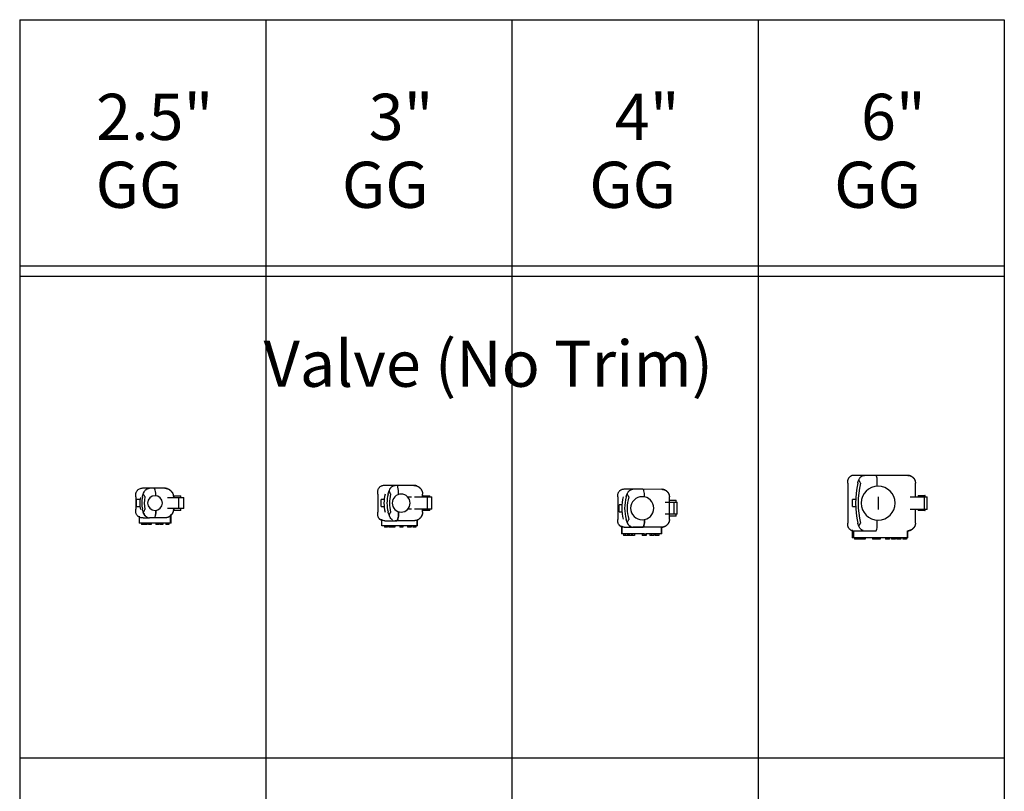
# Model space of a CAD drawing. Units: inches. Extents: x 1303 to 2026, y 220 to 869.
# Drawn here: x 1571 to 1763, y 718 to 869 of the extents above; entities that cross this region are included whole.
import ezdxf

# ---------------------------------------------------------------- set-up
doc = ezdxf.new("R2010")
doc.units = ezdxf.units.IN
doc.header["$MEASUREMENT"] = 0
doc.linetypes.add('Hidden 1_16_', pattern=[0.09375, 0.0625, -0.03125])
for name, color, linetype, lineweight in [('A-DETL', 90, 'Hidden 1_16_', 9), ('G-ANNO-TEXT', 231, 'Continuous', 9), ('P-PIPE', 3, 'Continuous', 30)]:
    doc.layers.add(name, color=color, linetype=linetype, lineweight=lineweight)
doc.styles.add('Arial', font='arial.ttf', dxfattribs={"height": 9})

# ---------------------------------------------------------------- blocks, each defined once
blk = doc.blocks.new('VKV Dry Valve Model VXR - 3_ GxG Dry Valve Model VXR _No Trim_-985895-1 - Mech')
at = {"layer": 'P-PIPE'}
for p, q in [((-1.2, 3.44), (-3.18, 3.44)), ((-0.84, 3.44), (-1.2, 3.44)), ((2.48, 3.44), (-0.84, 3.44)), ((-4.56, 1.74), (-4.56, -1.74)), ((-3.32, 0.69), (-3.87, 0.69)), ((-3.87, -0.69), (-3.87, 0.69)), ((-0.51, 1.67), (-0.51, 1.74)), ((1.28, 1.19), (2.01, 1.19)), ((2.58, 1.19), (5.05, 1.19)), ((4.19, 1.19), (4.19, 1.74)), ((4.25, 1.44), (4.25, 1.19)), ((4.25, 1.44), (5.61, 1.44)), ((4.28, 1.44), (4.25, 1.44)), ((5.05, 1.19), (5.96, 1.19)), ((5.05, 1.19), (5.05, -1.19)), ((5.61, 1.44), (5.58, 1.44)), ((5.61, 1.19), (5.61, 1.44)), ((5.96, -1.19), (5.96, 1.19)), ((-3.87, -0.69), (-3.32, -0.69)), ((-0.51, -1.74), (-0.51, -1.67)), ((2.01, -1.19), (1.28, -1.19)), ((5.05, -1.19), (2.58, -1.19)), ((4.19, -1.74), (4.19, -1.19)), ((4.25, -1.19), (4.25, -1.44)), ((4.25, -1.44), (4.28, -1.44)), ((5.61, -1.44), (4.25, -1.44)), ((5.96, -1.19), (5.05, -1.19)), ((5.58, -1.44), (5.61, -1.44)), ((5.61, -1.44), (5.61, -1.19)), ((-3.76, -4.47), (-3.76, -3.16)), ((-3.18, -3.44), (-1.2, -3.44)), ((-1.2, -3.44), (-0.84, -3.44)), ((-0.84, -3.44), (-1.2, -3.44)), ((2.48, -3.44), (-0.84, -3.44)), ((3.09, -4.47), (3.09, -3.28)), ((3.16, -4.47), (3.16, -3.24)), ((-2.05, -4.47), (-3.76, -4.47)), ((-3.25, -4.47), (-3.25, -4.7)), ((-2.97, -4.7), (-3.25, -4.7)), ((-2.97, -4.7), (-2.97, -4.47)), ((-2.69, -4.7), (-2.97, -4.7)), ((-2.69, -4.47), (-2.69, -4.7)), ((-2.38, -4.47), (-2.38, -4.7)), ((-2.38, -4.47), (-2.38, -4.7)), ((-2.38, -4.47), (-2.38, -4.7)), ((-2.1, -4.7), (-2.38, -4.7)), ((-2.1, -4.7), (-2.38, -4.7)), ((-2.1, -4.7), (-2.38, -4.7)), ((-2.1, -4.7), (-2.1, -4.47)), ((-2.1, -4.7), (-2.1, -4.47)), ((-2.1, -4.7), (-2.1, -4.47)), ((-1.82, -4.7), (-2.1, -4.7)), ((-1.82, -4.7), (-2.1, -4.7)), ((-1.82, -4.7), (-2.1, -4.7)), ((-1.15, -4.47), (-2.05, -4.47)), ((-1.82, -4.47), (-1.82, -4.7)), ((-1.82, -4.47), (-1.82, -4.7)), ((-1.82, -4.47), (-1.82, -4.7)), ((-1.78, -4.47), (-1.78, -4.7)), ((-1.5, -4.7), (-1.78, -4.7)), ((-1.5, -4.7), (-1.5, -4.47)), ((-1.22, -4.7), (-1.5, -4.7)), ((-1.22, -4.47), (-1.22, -4.7)), ((1.93, -4.47), (-1.15, -4.47)), ((-0.25, -4.47), (-0.25, -4.7)), ((0.04, -4.7), (-0.25, -4.7)), ((0.04, -4.7), (0.04, -4.47)), ((0.32, -4.7), (0.04, -4.7)), ((0.32, -4.47), (0.32, -4.7)), ((1.22, -4.47), (1.22, -4.7)), ((1.22, -4.47), (1.22, -4.7)), ((1.36, -4.7), (1.22, -4.7)), ((1.36, -4.7), (1.22, -4.7)), ((1.36, -4.47), (1.36, -4.7)), ((1.64, -4.7), (1.36, -4.7)), ((1.64, -4.7), (1.64, -4.47)), ((1.92, -4.7), (1.64, -4.7)), ((1.92, -4.47), (1.92, -4.7)), ((3.09, -4.47), (1.94, -4.47)), ((2.3, -4.47), (2.3, -4.7)), ((2.58, -4.7), (2.3, -4.7)), ((2.58, -4.7), (2.58, -4.47)), ((2.86, -4.7), (2.58, -4.7)), ((2.86, -4.47), (2.86, -4.7)), ((3.16, -4.47), (3.09, -4.47))]:
    blk.add_line(p, q, dxfattribs=at)
at = {"layer": 'P-PIPE', "flags": 128}
for points in [[(-4.56, 1.74), (-4.56, 1.86), (-4.56, 1.99), (-4.56, 2.11), (-4.56, 2.23)], [(2.49, 3.44), (2.56, 3.44), (2.62, 3.43), (2.69, 3.43), (2.76, 3.42), (2.83, 3.4), (2.89, 3.39), (2.96, 3.37), (3.02, 3.35), (3.09, 3.33), (3.15, 3.3), (3.21, 3.28), (3.27, 3.25), (3.33, 3.21), (3.39, 3.18), (3.45, 3.14), (3.5, 3.1), (3.56, 3.06), (3.61, 3.02), (3.66, 2.97), (3.71, 2.92), (3.75, 2.87), (3.8, 2.82), (3.84, 2.77), (3.88, 2.71), (3.92, 2.66), (3.95, 2.6), (3.99, 2.54), (4.02, 2.48), (4.05, 2.42), (4.07, 2.35), (4.1, 2.29), (4.12, 2.23), (4.13, 2.16), (4.15, 2.09), (4.16, 2.03), (4.17, 1.96), (4.18, 1.89), (4.19, 1.82), (4.19, 1.76), (4.19, 1.74)], [(-4.56, -2.23), (-4.56, -2.11), (-4.56, -1.99), (-4.56, -1.86), (-4.56, -1.74)], [(4.19, -1.74), (4.19, -1.81), (4.18, -1.87), (4.18, -1.94), (4.17, -2.01), (4.15, -2.08), (4.14, -2.14), (4.12, -2.21), (4.1, -2.27), (4.08, -2.34), (4.05, -2.4), (4.03, -2.46), (4, -2.52), (3.96, -2.58), (3.93, -2.64), (3.89, -2.7), (3.85, -2.75), (3.81, -2.81), (3.77, -2.86), (3.72, -2.91), (3.67, -2.96), (3.62, -3), (3.57, -3.05), (3.52, -3.09), (3.46, -3.13), (3.41, -3.17), (3.35, -3.2), (3.29, -3.24), (3.23, -3.27), (3.17, -3.3), (3.1, -3.32), (3.04, -3.35), (2.98, -3.37), (2.91, -3.38), (2.84, -3.4), (2.78, -3.41), (2.71, -3.42), (2.64, -3.43), (2.57, -3.44), (2.51, -3.44), (2.49, -3.44)]]:
    blk.add_lwpolyline(points, dxfattribs=at)
at = {"layer": 'P-PIPE'}
for centre, radius, start, end in [((3.5, -0.02), 6.86, 165.3297, 194.6703), ((4.09, 0), 6.86, 165.3297, 194.6703), ((4.57, -0.02), 6.86, 165.3297, 194.6703), ((0, 0), 1.75, 0, 180), ((0, 0), 1.75, 180, 0)]:
    blk.add_arc(centre, radius, start, end, dxfattribs=at)
for points in [[(-4.56, 2.23), (-4.56, 2.32), (-4.55, 2.48), (-4.48, 2.72), (-4.41, 2.87), (-4.36, 2.94)], [(-2.55, 1.74), (-2.54, 1.79), (-2.52, 1.88), (-2.48, 2.02), (-2.43, 2.16), (-2.39, 2.25), (-2.37, 2.3)], [(3.5, 3.06), (3.45, 3.1), (3.4, 3.14), (3.34, 3.18)], [(3.5, 3.06), (3.56, 3.01), (3.62, 2.97), (3.67, 2.92)], [(-2.07, -1.74), (-2.1, -1.79), (-2.15, -1.88), (-2.22, -2.02), (-2.3, -2.16), (-2.34, -2.25), (-2.37, -2.3)], [(-4.36, -2.94), (-4.41, -2.87), (-4.48, -2.72), (-4.55, -2.48), (-4.56, -2.32), (-4.56, -2.23)], [(-4.36, -2.94), (-4.33, -2.98), (-4.27, -3.06), (-4.13, -3.18), (-3.96, -3.28), (-3.83, -3.33), (-3.77, -3.35)], [(3.18, -3.27), (3.23, -3.24), (3.35, -3.18), (3.45, -3.1), (3.5, -3.06)], [(3.67, -2.92), (3.62, -2.97), (3.56, -3.01), (3.5, -3.06)]]:
    blk.add_open_spline(points, degree=3, dxfattribs=at)
for points, knots in [([(-3.18, 3.44), (-3.28, 3.44), (-3.48, 3.43), (-3.76, 3.36), (-3.97, 3.27), (-4.14, 3.17), (-4.27, 3.06), (-4.34, 2.98), (-4.36, 2.94)], [0, 0, 0, 0, 0.2222222, 0.4444444, 0.5833333, 0.7222222, 0.8611111, 1, 1, 1, 1]), ([(-2.37, 2.3), (-2.33, 2.43), (-2.26, 2.62), (-2.14, 2.84), (-2.02, 3.02), (-1.9, 3.14), (-1.8, 3.22), (-1.73, 3.27), (-1.65, 3.32), (-1.54, 3.37), (-1.39, 3.42), (-1.28, 3.44), (-1.2, 3.44)], [0, 0, 0, 0, 0.2, 0.3, 0.4, 0.55, 0.5875, 0.625, 0.7, 0.775, 0.85, 1, 1, 1, 1]), ([(-2.37, 2.3), (-2.32, 2.21), (-2.25, 2.07), (-2.15, 1.88), (-2.1, 1.79), (-2.07, 1.74)], [-1, -1, -1, -1, -0.5, -0.25, 0, 0, 0, 0]), ([(-0.51, 1.74), (-0.51, 1.99), (-0.53, 2.51), (-0.61, 3.07), (-0.72, 3.37), (-0.8, 3.44), (-0.84, 3.44)], [0, 0, 0, 0, 0.285714, 0.571429, 0.785714, 1, 1, 1, 1]), ([(3.08, 3.32), (3.06, 3.33), (2.97, 3.36), (2.83, 3.4), (2.66, 3.43), (2.54, 3.44), (2.48, 3.44)], [-0.576523, -0.576523, -0.576523, -0.576523, -0.5, -0.3333333, -0.1666667, 0, 0, 0, 0]), ([(3.68, 2.91), (3.72, 2.86), (3.81, 2.76), (3.93, 2.6), (4.12, 2.27), (4.19, 1.97), (4.19, 1.74)], [0.1334778, 0.1334778, 0.1334778, 0.1334778, 0.25, 0.375, 0.5, 1, 1, 1, 1]), ([(-2.37, -2.3), (-2.41, -2.21), (-2.47, -2.07), (-2.52, -1.88), (-2.54, -1.79), (-2.55, -1.74)], [-1, -1, -1, -1, -0.5, -0.25, 0, 0, 0, 0]), ([(-0.51, -1.74), (-0.51, -1.99), (-0.53, -2.51), (-0.61, -3.07), (-0.72, -3.37), (-0.8, -3.44), (-0.84, -3.44)], [0, 0, 0, 0, 0.285714, 0.571429, 0.785714, 1, 1, 1, 1]), ([(-0.69, -3.27), (-0.65, -3.16), (-0.58, -2.88), (-0.52, -2.32), (-0.51, -1.93), (-0.51, -1.74)], [0.2857143, 0.2857143, 0.2857143, 0.2857143, 0.5714286, 0.7857143, 1, 1, 1, 1]), ([(4.19, -1.74), (4.19, -1.8), (4.18, -1.91), (4.15, -2.09), (4.1, -2.26), (4.02, -2.44), (3.95, -2.57), (3.89, -2.65), (3.87, -2.68)], [0, 0, 0, 0, 0.125, 0.25, 0.375, 0.5, 0.625, 0.6807437, 0.6807437, 0.6807437, 0.6807437]), ([(-3.18, -3.44), (-3.28, -3.44), (-3.48, -3.43), (-3.76, -3.36), (-3.97, -3.27), (-4.14, -3.17), (-4.27, -3.06), (-4.34, -2.98), (-4.36, -2.94)], [0, 0, 0, 0, 0.2222222, 0.4444444, 0.5833333, 0.7222222, 0.8611111, 1, 1, 1, 1]), ([(-1.7, -3.29), (-1.73, -3.27), (-1.8, -3.22), (-1.92, -3.13), (-2.08, -2.95), (-2.24, -2.68), (-2.33, -2.43), (-2.37, -2.3)], [0.3375762, 0.3375762, 0.3375762, 0.3375762, 0.4, 0.5, 0.6, 0.8, 1, 1, 1, 1])]:
    blk.add_open_spline(points, degree=3, knots=knots, dxfattribs=at)
blk = doc.blocks.new('VKV Dry Valve Model VXR - 4_ GxG Dry Valve Model VXR _No Trim_-985897-1 - Mech')
at = {"layer": 'P-PIPE'}
for p, q in [((-4.75, 2.19), (-4.75, -2.19)), ((-1.83, 3.69), (-3.49, 3.69)), ((0.12, 3.69), (-1.83, 3.69)), ((3.93, 3.68), (0.12, 3.69)), ((5.31, -2.19), (5.31, 2.19)), ((-3.98, 0.69), (-4.5, 0.69)), ((-4.5, -0.69), (-4.5, 0.69)), ((4.46, 1.19), (6.16, 1.19)), ((5.26, 1.56), (5.26, 1.19)), ((5.26, 1.56), (6.62, 1.56)), ((6.16, 1.19), (6.84, 1.19)), ((6.16, 1.19), (6.16, -1.19)), ((6.62, 1.19), (6.62, 1.56)), ((6.84, -1.19), (6.84, 1.19)), ((-4.5, -0.69), (-3.98, -0.69)), ((6.16, -1.19), (4.46, -1.19)), ((5.26, -1.19), (5.26, -1.56)), ((6.62, -1.56), (5.26, -1.56)), ((6.84, -1.19), (6.16, -1.19)), ((6.62, -1.56), (6.62, -1.19)), ((-4.01, -3.43), (-4.01, -5.01)), ((-3.92, -5.01), (-3.92, -3.49)), ((-3.49, -3.69), (-1.83, -3.69)), ((-1.83, -3.69), (0.12, -3.69)), ((0.12, -3.69), (-1.83, -3.69)), ((3.93, -3.68), (0.12, -3.69)), ((3.76, -5.01), (3.76, -3.68)), ((3.83, -5.01), (3.83, -3.67)), ((-3.92, -5.01), (-4.01, -5.01)), ((-3.64, -5.01), (-3.92, -5.01)), ((-3.64, -5.01), (-3.64, -5.32)), ((-3.26, -5.32), (-3.64, -5.32)), ((-2.83, -5.01), (-3.63, -5.01)), ((-3.26, -5.32), (-3.26, -5.01)), ((-2.89, -5.32), (-3.26, -5.32)), ((-2.89, -5.01), (-2.89, -5.32)), ((-2.83, -5.01), (-2.83, -5.32)), ((-2.83, -5.01), (-2.83, -5.32)), ((-2.83, -5.01), (-2.83, -5.32)), ((-2.45, -5.32), (-2.83, -5.32)), ((-2.45, -5.32), (-2.83, -5.32)), ((-2.45, -5.32), (-2.83, -5.32)), ((-2.6, -5.01), (-2.82, -5.01)), ((-1.57, -5.01), (-2.6, -5.01)), ((-2.45, -5.32), (-2.45, -5.01)), ((-2.45, -5.32), (-2.45, -5.01)), ((-2.45, -5.32), (-2.45, -5.01)), ((-2.08, -5.32), (-2.45, -5.32)), ((-2.08, -5.32), (-2.45, -5.32)), ((-2.08, -5.32), (-2.45, -5.32)), ((-2.08, -5.01), (-2.08, -5.32)), ((-2.08, -5.01), (-2.08, -5.32)), ((-2.08, -5.01), (-2.08, -5.32)), ((-1.87, -5.32), (-2.08, -5.32)), ((-1.87, -5.32), (-1.87, -5.01)), ((-1.5, -5.32), (-1.87, -5.32)), ((0.4, -5.01), (-1.57, -5.01)), ((-1.5, -5.01), (-1.5, -5.32)), ((0.02, -5.01), (0.02, -5.32)), ((0.4, -5.32), (0.02, -5.32)), ((0.4, -5.01), (0.77, -5.01)), ((0.4, -5.32), (0.4, -5.01)), ((0.77, -5.32), (0.4, -5.32)), ((0.77, -5.01), (0.77, -5.32)), ((3.29, -5.01), (0.8, -5.01)), ((1.5, -5.01), (1.5, -5.32)), ((1.5, -5.01), (1.5, -5.32)), ((1.5, -5.01), (1.5, -5.32)), ((1.88, -5.32), (1.5, -5.32)), ((1.88, -5.32), (1.5, -5.32)), ((1.88, -5.32), (1.5, -5.32)), ((1.88, -5.32), (1.88, -5.01)), ((1.88, -5.32), (1.88, -5.01)), ((1.88, -5.32), (1.88, -5.01)), ((2.25, -5.32), (1.88, -5.32)), ((2.25, -5.32), (1.88, -5.32)), ((2.25, -5.32), (1.88, -5.32)), ((2.25, -5.01), (2.25, -5.32)), ((2.25, -5.01), (2.25, -5.32)), ((2.25, -5.01), (2.25, -5.32)), ((2.52, -5.01), (2.52, -5.32)), ((2.9, -5.32), (2.52, -5.32)), ((2.9, -5.32), (2.9, -5.01)), ((3.27, -5.32), (2.9, -5.32)), ((3.27, -5.01), (3.27, -5.32)), ((3.76, -5.01), (3.3, -5.01)), ((3.83, -5.01), (3.76, -5.01))]:
    blk.add_line(p, q, dxfattribs=at)
at = {"layer": 'P-PIPE', "flags": 128}
for points in [[(-4.75, 2.19), (-4.75, 2.28), (-4.75, 2.36), (-4.75, 2.45), (-4.75, 2.54)], [(3.81, 3.69), (3.87, 3.69), (3.93, 3.68), (3.99, 3.68), (4.05, 3.67), (4.11, 3.66), (4.17, 3.64), (4.23, 3.63), (4.28, 3.61), (4.34, 3.59), (4.4, 3.57), (4.45, 3.54), (4.51, 3.52), (4.56, 3.49), (4.61, 3.46), (4.66, 3.43), (4.71, 3.39), (4.76, 3.35), (4.8, 3.32), (4.85, 3.27), (4.89, 3.23), (4.93, 3.19), (4.97, 3.14), (5.01, 3.1), (5.04, 3.05), (5.07, 3), (5.11, 2.95), (5.14, 2.89), (5.16, 2.84), (5.19, 2.79), (5.21, 2.73), (5.23, 2.67), (5.25, 2.62), (5.27, 2.56), (5.28, 2.5), (5.29, 2.44), (5.3, 2.38), (5.31, 2.32), (5.31, 2.26), (5.31, 2.2), (5.31, 2.19)], [(-4.75, -2.54), (-4.75, -2.45), (-4.75, -2.36), (-4.75, -2.28), (-4.75, -2.19)], [(5.31, -2.19), (5.31, -2.25), (5.31, -2.31), (5.3, -2.37), (5.29, -2.43), (5.28, -2.49), (5.27, -2.54), (5.25, -2.6), (5.24, -2.66), (5.22, -2.72), (5.19, -2.77), (5.17, -2.83), (5.14, -2.88), (5.11, -2.93), (5.08, -2.98), (5.05, -3.03), (5.02, -3.08), (4.98, -3.13), (4.94, -3.18), (4.9, -3.22), (4.86, -3.26), (4.81, -3.3), (4.77, -3.34), (4.72, -3.38), (4.67, -3.42), (4.62, -3.45), (4.57, -3.48), (4.52, -3.51), (4.47, -3.54), (4.41, -3.56), (4.36, -3.59), (4.3, -3.61), (4.24, -3.62), (4.18, -3.64), (4.13, -3.65), (4.07, -3.67), (4.01, -3.67), (3.95, -3.68), (3.89, -3.69), (3.83, -3.69), (3.81, -3.69)]]:
    blk.add_lwpolyline(points, dxfattribs=at)
at = {"layer": 'P-PIPE'}
for centre, radius, start, end in [((4.23, 0.03), 8.21, 164.5421, 195.4579), ((4.79, 0), 8.21, 164.5421, 195.4579), ((5.29, 0), 8.21, 164.5421, 195.4579), ((0, 0), 2.25, 0, 180), ((0, 0), 2.25, 180, 0)]:
    blk.add_arc(centre, radius, start, end, dxfattribs=at)
for points in [[(-4.75, 2.54), (-4.75, 2.61), (-4.73, 2.77), (-4.68, 2.98), (-4.61, 3.12), (-4.57, 3.19)], [(-3.12, 2.19), (-3.11, 2.23), (-3.09, 2.33), (-3.06, 2.47), (-3.01, 2.61), (-2.96, 2.7), (-2.94, 2.75)], [(4.67, 3.38), (4.63, 3.42), (4.54, 3.48), (4.39, 3.56), (4.25, 3.62), (4.1, 3.66), (3.95, 3.68), (3.85, 3.69), (3.8, 3.69)], [(-4.57, -3.19), (-4.61, -3.12), (-4.68, -2.98), (-4.73, -2.77), (-4.75, -2.61), (-4.75, -2.54)], [(-4.57, -3.19), (-4.54, -3.23), (-4.49, -3.3), (-4.37, -3.41), (-4.22, -3.51), (-4.11, -3.57), (-4.05, -3.59)], [(-2.63, -2.19), (-2.66, -2.23), (-2.71, -2.33), (-2.79, -2.47), (-2.87, -2.61), (-2.92, -2.7), (-2.94, -2.75)], [(5.31, -2.19), (5.31, -2.25), (5.3, -2.37), (5.27, -2.55), (5.2, -2.73), (5.11, -2.91), (5.03, -3.02), (4.99, -3.08)]]:
    blk.add_open_spline(points, degree=3, dxfattribs=at)
for points, knots in [([(-3.49, 3.69), (-3.56, 3.69), (-3.68, 3.68), (-3.87, 3.65), (-4.05, 3.59), (-4.21, 3.52), (-4.33, 3.44), (-4.46, 3.33), (-4.53, 3.24), (-4.57, 3.19)], [0, 0, 0, 0, 0.142857, 0.285714, 0.428571, 0.571429, 0.678571, 0.785714, 1, 1, 1, 1]), ([(-2.94, 2.75), (-2.91, 2.86), (-2.84, 3.02), (-2.72, 3.2), (-2.6, 3.35), (-2.49, 3.45), (-2.4, 3.51), (-2.33, 3.55), (-2.25, 3.6), (-2.15, 3.64), (-2.01, 3.68), (-1.9, 3.69), (-1.83, 3.69)], [0, 0, 0, 0, 0.2, 0.3, 0.4, 0.55, 0.5875, 0.625, 0.7, 0.775, 0.85, 1, 1, 1, 1]), ([(-2.94, 2.75), (-2.89, 2.66), (-2.82, 2.52), (-2.71, 2.33), (-2.66, 2.23), (-2.63, 2.19)], [-1, -1, -1, -1, -0.5, -0.25, 0, 0, 0, 0]), ([(0.47, 2.19), (0.47, 2.42), (0.45, 2.87), (0.36, 3.36), (0.24, 3.63), (0.16, 3.69), (0.12, 3.69)], [0.0002056, 0.0002056, 0.0002056, 0.0002056, 0.2857143, 0.5714286, 0.7857143, 1, 1, 1, 1]), ([(4.67, 3.38), (4.73, 3.34), (4.85, 3.24), (4.99, 3.08), (5.11, 2.91), (5.26, 2.62), (5.31, 2.37), (5.31, 2.19)], [0, 0, 0, 0, 0.142857, 0.285714, 0.428571, 0.571429, 1, 1, 1, 1]), ([(-3.49, -3.69), (-3.56, -3.69), (-3.68, -3.68), (-3.87, -3.65), (-4.05, -3.59), (-4.21, -3.52), (-4.33, -3.44), (-4.46, -3.33), (-4.53, -3.24), (-4.57, -3.19)], [0, 0, 0, 0, 0.142857, 0.285714, 0.428571, 0.571429, 0.678571, 0.785714, 1, 1, 1, 1]), ([(-2.94, -2.75), (-2.99, -2.66), (-3.04, -2.52), (-3.09, -2.33), (-3.11, -2.23), (-3.12, -2.19)], [-1, -1, -1, -1, -0.5, -0.25, 0, 0, 0, 0]), ([(-2.23, -3.6), (-2.28, -3.58), (-2.37, -3.53), (-2.5, -3.43), (-2.65, -3.29), (-2.81, -3.07), (-2.91, -2.86), (-2.94, -2.75)], [0.2862468, 0.2862468, 0.2862468, 0.2862468, 0.4, 0.5, 0.6, 0.8, 1, 1, 1, 1]), ([(-2.94, -2.75), (-2.91, -2.86), (-2.84, -3.02), (-2.72, -3.2), (-2.6, -3.35), (-2.49, -3.45), (-2.4, -3.51), (-2.33, -3.55), (-2.25, -3.6), (-2.15, -3.64), (-2.01, -3.68), (-1.9, -3.69), (-1.83, -3.69)], [0, 0, 0, 0, 0.2, 0.3, 0.4, 0.55, 0.5875, 0.625, 0.7, 0.775, 0.85, 1, 1, 1, 1]), ([(0.12, -3.69), (0.15, -3.69), (0.2, -3.66), (0.3, -3.52), (0.39, -3.2), (0.46, -2.7), (0.47, -2.36), (0.47, -2.19)], [0, 0, 0, 0, 0.1428571, 0.2857143, 0.5714286, 0.7857143, 0.9997946, 0.9997946, 0.9997946, 0.9997946]), ([(0.47, -2.19), (0.47, -2.42), (0.45, -2.87), (0.36, -3.36), (0.24, -3.63), (0.16, -3.69), (0.12, -3.69)], [0.0002056, 0.0002056, 0.0002056, 0.0002056, 0.2857143, 0.5714286, 0.7857143, 1, 1, 1, 1]), ([(3.83, -3.69), (3.87, -3.69), (3.96, -3.68), (4.15, -3.65), (4.35, -3.58), (4.54, -3.48), (4.63, -3.42), (4.67, -3.38)], [-0.9715774, -0.9715774, -0.9715774, -0.9715774, -0.8333333, -0.6666667, -0.3333333, -0.1666667, 0, 0, 0, 0])]:
    blk.add_open_spline(points, degree=3, knots=knots, dxfattribs=at)
blk = doc.blocks.new('VKV Dry Valve Model VXR - 6_ GxG Dry Valve Model VXR _No Trim_-985899-1 - Mech')
at = {"layer": 'P-PIPE'}
for p, q in [((-5.91, 3.91), (-5.91, -3.91)), ((-2.63, 5.41), (-4.7, 5.41)), ((-0.43, 5.41), (-2.63, 5.41)), ((5.75, 5.41), (-0.43, 5.41)), ((-0.15, 3.29), (-0.15, 3.91)), ((7.28, 1.25), (7.28, 3.91)), ((-4.5, 0.69), (-5.01, 0.69)), ((-5.01, -0.69), (-5.01, 0.69)), ((0, 1.25), (0, -1.25)), ((6.24, 1.25), (8.96, 1.25)), ((7.8, 1.47), (7.8, 1.25)), ((7.8, 1.47), (9.16, 1.47)), ((7.83, 1.47), (7.8, 1.47)), ((8.96, 1.25), (9.58, 1.25)), ((8.96, 1.25), (8.96, -1.25)), ((9.16, 1.47), (9.14, 1.47)), ((9.16, 1.25), (9.16, 1.47)), ((9.58, -1.25), (9.58, 1.25)), ((-5.01, -0.69), (-4.5, -0.69)), ((8.96, -1.25), (6.24, -1.25)), ((7.28, -3.91), (7.28, -1.25)), ((7.8, -1.25), (7.8, -1.47)), ((7.8, -1.47), (7.83, -1.47)), ((9.16, -1.47), (7.8, -1.47)), ((9.58, -1.25), (8.96, -1.25)), ((9.14, -1.47), (9.16, -1.47)), ((9.16, -1.47), (9.16, -1.25)), ((-0.15, -3.91), (-0.15, -3.29)), ((-5.07, -5.19), (-5.07, -6.75)), ((-4.76, -6.75), (-4.76, -5.34)), ((-4.7, -5.41), (-2.63, -5.41)), ((-2.63, -5.41), (-0.43, -5.41)), ((5.74, -6.75), (5.74, -5.4)), ((5.79, -6.75), (5.79, -5.4)), ((-4.76, -6.75), (-5.07, -6.75)), ((-3.15, -6.75), (-4.76, -6.75)), ((-4.58, -6.75), (-4.58, -7.06)), ((-4.2, -7.06), (-4.58, -7.06)), ((-4.2, -7.06), (-4.2, -6.75)), ((-3.94, -7.06), (-4.2, -7.06)), ((-3.94, -6.75), (-3.94, -7.06)), ((-3.56, -7.06), (-3.94, -7.06)), ((-3.56, -7.06), (-3.56, -6.75)), ((-3.44, -7.06), (-3.56, -7.06)), ((-3.44, -6.75), (-3.44, -7.06)), ((-3.06, -7.06), (-3.44, -7.06)), ((-2.19, -6.75), (-3.15, -6.75)), ((-3.06, -7.06), (-3.06, -6.75)), ((-2.69, -7.06), (-3.06, -7.06)), ((-2.69, -6.75), (-2.69, -7.06)), ((-2.53, -7.06), (-2.69, -7.06)), ((-2.53, -6.75), (-2.53, -7.06)), ((2.23, -6.75), (-2.19, -6.75)), ((-1.08, -6.75), (-1.08, -7.06)), ((-0.7, -7.06), (-1.08, -7.06)), ((-0.7, -7.06), (-0.7, -6.75)), ((-0.33, -7.06), (-0.7, -7.06)), ((-0.33, -6.75), (-0.33, -7.06)), ((0, -7.06), (-0.33, -7.06)), ((0, -7.06), (0, -6.75)), ((0.38, -7.06), (0, -7.06)), ((0.38, -6.75), (0.38, -7.06)), ((1.46, -6.75), (1.46, -7.06)), ((1.84, -7.06), (1.46, -7.06)), ((1.84, -7.06), (1.84, -6.75)), ((2.21, -7.06), (1.84, -7.06)), ((2.21, -6.75), (2.21, -7.06)), ((4.41, -6.75), (2.24, -6.75)), ((2.63, -6.75), (2.63, -7.06)), ((3, -7.06), (2.63, -7.06)), ((3, -7.06), (3, -6.75)), ((3.38, -7.06), (3, -7.06)), ((3.38, -6.75), (3.38, -7.06)), ((3.68, -6.75), (3.68, -7.06)), ((4.05, -7.06), (3.68, -7.06)), ((4.05, -7.06), (4.05, -6.75)), ((4.43, -7.06), (4.05, -7.06)), ((4.37, -6.75), (4.43, -6.75)), ((4.43, -6.75), (4.43, -7.06)), ((5.58, -6.75), (4.47, -6.75)), ((4.8, -6.75), (4.8, -7.06)), ((5.17, -7.06), (4.8, -7.06)), ((5.17, -7.06), (5.17, -6.75)), ((5.55, -7.06), (5.17, -7.06)), ((5.55, -6.75), (5.55, -7.06)), ((5.74, -6.75), (5.58, -6.75)), ((5.79, -6.75), (5.74, -6.75))]:
    blk.add_line(p, q, dxfattribs=at)
at = {"layer": 'P-PIPE', "flags": 128}
for points in [[(-5.91, 3.91), (-5.91, 3.99), (-5.91, 4.07), (-5.91, 4.14), (-5.91, 4.22)], [(5.78, 5.41), (5.84, 5.41), (5.9, 5.4), (5.96, 5.4), (6.02, 5.39), (6.08, 5.38), (6.14, 5.36), (6.2, 5.35), (6.25, 5.33), (6.31, 5.31), (6.37, 5.29), (6.42, 5.26), (6.47, 5.24), (6.53, 5.21), (6.58, 5.18), (6.63, 5.14), (6.68, 5.11), (6.72, 5.07), (6.77, 5.03), (6.81, 4.99), (6.86, 4.95), (6.9, 4.91), (6.94, 4.86), (6.97, 4.81), (7.01, 4.77), (7.04, 4.72), (7.07, 4.67), (7.1, 4.61), (7.13, 4.56), (7.16, 4.51), (7.18, 4.45), (7.2, 4.39), (7.22, 4.34), (7.23, 4.28), (7.25, 4.22), (7.26, 4.16), (7.27, 4.1), (7.28, 4.04), (7.28, 3.98), (7.28, 3.92), (7.28, 3.91)], [(-5.91, -4.22), (-5.91, -4.14), (-5.91, -4.07), (-5.91, -3.99), (-5.91, -3.91)], [(7.28, -3.91), (7.28, -3.97), (7.28, -4.03), (7.27, -4.09), (7.26, -4.15), (7.25, -4.2), (7.24, -4.26), (7.22, -4.32), (7.21, -4.38), (7.19, -4.43), (7.16, -4.49), (7.14, -4.55), (7.11, -4.6), (7.08, -4.65), (7.05, -4.7), (7.02, -4.75), (6.98, -4.8), (6.95, -4.85), (6.91, -4.9), (6.87, -4.94), (6.83, -4.98), (6.78, -5.02), (6.74, -5.06), (6.69, -5.1), (6.64, -5.14), (6.59, -5.17), (6.54, -5.2), (6.49, -5.23), (6.43, -5.26), (6.38, -5.28), (6.32, -5.3), (6.27, -5.32), (6.21, -5.34), (6.15, -5.36), (6.1, -5.37), (6.04, -5.38), (5.98, -5.39), (5.92, -5.4), (5.86, -5.4), (5.8, -5.41), (5.78, -5.41)]]:
    blk.add_lwpolyline(points, dxfattribs=at)
at = {"layer": 'P-PIPE'}
for centre, radius, start, end in [((13.35, 0), 17.73, 167.2742, 192.7258), ((13.33, 0), 17.23, 166.8995, 193.1005), ((0, 0), 3.31, 0, 180), ((0, 0), 3.31, 180, 0)]:
    blk.add_arc(centre, radius, start, end, dxfattribs=at)
for points, knots in [([(-5.91, 4.22), (-5.91, 4.31), (-5.89, 4.45), (-5.85, 4.62), (-5.8, 4.74), (-5.74, 4.86), (-5.64, 5.01), (-5.54, 5.11), (-5.46, 5.18)], [0, 0, 0, 0, 0.25, 0.375, 0.5, 0.625, 0.75, 1, 1, 1, 1]), ([(-4.7, 5.41), (-4.75, 5.41), (-4.81, 5.4), (-4.89, 5.39), (-4.94, 5.39), (-4.97, 5.38), (-5, 5.37), (-5.05, 5.36), (-5.1, 5.35), (-5.16, 5.33), (-5.2, 5.31), (-5.23, 5.3), (-5.26, 5.29), (-5.3, 5.27), (-5.37, 5.23), (-5.42, 5.2), (-5.46, 5.18)], [0, 0, 0, 0, 0.166667, 0.25, 0.291667, 0.333333, 0.375, 0.416667, 0.5, 0.583333, 0.625, 0.666667, 0.708333, 0.75, 0.833333, 1, 1, 1, 1]), ([(-3.78, 4.48), (-3.74, 4.59), (-3.67, 4.74), (-3.54, 4.93), (-3.42, 5.07), (-3.31, 5.17), (-3.21, 5.23), (-3.15, 5.27), (-3.06, 5.32), (-2.96, 5.36), (-2.82, 5.39), (-2.71, 5.41), (-2.63, 5.41)], [0, 0, 0, 0, 0.2, 0.3, 0.4, 0.55, 0.5875, 0.625, 0.7, 0.775, 0.85, 1, 1, 1, 1]), ([(-3.78, 4.48), (-3.73, 4.39), (-3.65, 4.24), (-3.54, 4.05), (-3.49, 3.95), (-3.46, 3.91)], [-1, -1, -1, -1, -0.5, -0.25, 0, 0, 0, 0]), ([(-0.15, 3.91), (-0.15, 4.13), (-0.17, 4.58), (-0.24, 5.08), (-0.33, 5.35), (-0.4, 5.41), (-0.43, 5.41)], [0, 0, 0, 0, 0.285714, 0.571429, 0.785714, 1, 1, 1, 1]), ([(6.12, 5.36), (6.11, 5.36), (6.08, 5.37), (6.03, 5.38), (5.98, 5.39), (5.92, 5.39), (5.84, 5.4), (5.78, 5.4), (5.75, 5.41)], [-0.5396624, -0.5396624, -0.5396624, -0.5396624, -0.5, -0.4166667, -0.3333333, -0.25, -0.1666667, -0.0113307, -0.0113307, -0.0113307, -0.0113307]), ([(6.41, 5.24), (6.38, 5.26), (6.33, 5.28), (6.25, 5.31), (6.2, 5.33), (6.16, 5.34), (6.15, 5.35), (6.15, 5.35)], [-1, -1, -1, -1, -0.8333333, -0.75, -0.6666667, -0.5833333, -0.5814812, -0.5814812, -0.5814812, -0.5814812]), ([(6.65, 5.09), (6.68, 5.07), (6.75, 5.01), (6.85, 4.92), (6.93, 4.83), (7.03, 4.7), (7.12, 4.55), (7.19, 4.41), (7.22, 4.3), (7.27, 4.15), (7.28, 4.01), (7.28, 3.91)], [0.1428571, 0.1428571, 0.1428571, 0.1428571, 0.2142857, 0.2857143, 0.3571429, 0.4285714, 0.5714286, 0.6785714, 0.7321429, 0.7857143, 1, 1, 1, 1]), ([(-5.46, -5.18), (-5.54, -5.11), (-5.64, -5.01), (-5.74, -4.86), (-5.8, -4.74), (-5.85, -4.62), (-5.89, -4.45), (-5.91, -4.31), (-5.91, -4.22)], [0, 0, 0, 0, 0.25, 0.375, 0.5, 0.625, 0.75, 1, 1, 1, 1]), ([(-5.46, -5.18), (-5.42, -5.2), (-5.37, -5.23), (-5.3, -5.27), (-5.26, -5.29), (-5.23, -5.3), (-5.2, -5.31), (-5.16, -5.33), (-5.11, -5.34), (-5.08, -5.35), (-5.07, -5.36)], [0, 0, 0, 0, 0.1666667, 0.25, 0.2916667, 0.3333333, 0.375, 0.4166667, 0.5, 0.5366348, 0.5366348, 0.5366348, 0.5366348]), ([(-3.78, -4.48), (-3.82, -4.39), (-3.88, -4.24), (-3.93, -4.05), (-3.94, -3.95), (-3.95, -3.91)], [-1, -1, -1, -1, -0.5, -0.25, 0, 0, 0, 0]), ([(-2.92, -5.36), (-3.02, -5.34), (-3.16, -5.28), (-3.32, -5.16), (-3.48, -5.01), (-3.64, -4.8), (-3.74, -4.59), (-3.78, -4.48)], [0.2, 0.2, 0.2, 0.2, 0.4, 0.5, 0.6, 0.8, 1, 1, 1, 1]), ([(-0.43, -5.41), (-0.41, -5.41), (-0.37, -5.38), (-0.29, -5.24), (-0.21, -4.92), (-0.16, -4.42), (-0.15, -4.08), (-0.15, -3.91)], [0, 0, 0, 0, 0.142857, 0.285714, 0.571429, 0.785714, 1, 1, 1, 1]), ([(5.77, -5.41), (5.8, -5.4), (5.85, -5.4), (5.92, -5.39), (5.98, -5.39), (6.03, -5.38), (6.09, -5.36), (6.15, -5.35), (6.2, -5.33), (6.25, -5.31), (6.33, -5.28), (6.38, -5.26), (6.41, -5.24)], [-0.954967, -0.954967, -0.954967, -0.954967, -0.8333333, -0.75, -0.6666667, -0.5833333, -0.5, -0.4166667, -0.3333333, -0.25, -0.1666667, 0, 0, 0, 0]), ([(7.28, -3.91), (7.28, -3.98), (7.27, -4.12), (7.22, -4.33), (7.13, -4.54), (7.03, -4.7), (6.93, -4.83), (6.85, -4.92), (6.75, -5.01), (6.66, -5.09), (6.59, -5.13), (6.56, -5.15)], [0, 0, 0, 0, 0.1428571, 0.2857143, 0.4285714, 0.5714286, 0.6428571, 0.7142857, 0.7857143, 0.8571429, 0.9108473, 0.9108473, 0.9108473, 0.9108473])]:
    blk.add_open_spline(points, degree=3, knots=knots, dxfattribs=at)
for points in [[(-3.95, 3.91), (-3.94, 3.95), (-3.93, 4.05), (-3.89, 4.2), (-3.84, 4.34), (-3.8, 4.43), (-3.78, 4.48)], [(6.41, 5.24), (6.43, 5.23), (6.44, 5.22), (6.46, 5.21)], [(-3.46, -3.91), (-3.49, -3.95), (-3.54, -4.05), (-3.62, -4.2), (-3.7, -4.34), (-3.75, -4.43), (-3.78, -4.48)], [(6.5, -5.19), (6.47, -5.21), (6.44, -5.22), (6.41, -5.24)]]:
    blk.add_open_spline(points, degree=3, dxfattribs=at)
blk = doc.blocks.new('VKV Dry Valve Model VXR - 2_5_ GxG Dry Valve Model VXR _No Trim_-985893-1 - Mech')
at = {"layer": 'A-DETL'}
blk.add_line((-3.11, -3.95), (-3.11, -3.95), dxfattribs=at)
at = {"layer": 'P-PIPE'}
for p, q in [((-1.06, 2.89), (-2.28, 2.89)), ((-0.22, 2.89), (-1.06, 2.89)), ((1.9, 2.89), (-0.22, 2.89)), ((-3.76, 1.19), (-3.76, -1.19)), ((-2.92, 0.69), (-3.62, 0.69)), ((-3.62, -0.69), (-3.62, 0.69)), ((2.43, 1.06), (4.6, 1.06)), ((3.61, 1.06), (3.61, 1.19)), ((3.7, 1.44), (3.7, 1.06)), ((3.7, 1.44), (5.05, 1.44)), ((4.6, 1.06), (5.59, 1.06)), ((4.6, 1.06), (4.6, -1.06)), ((5.05, 1.06), (5.05, 1.44)), ((5.59, -1.06), (5.59, 1.06)), ((-3.62, -0.69), (-2.92, -0.69)), ((4.6, -1.06), (2.43, -1.06)), ((3.61, -1.19), (3.61, -1.06)), ((3.7, -1.06), (3.7, -1.44)), ((5.05, -1.44), (3.7, -1.44)), ((5.59, -1.06), (4.6, -1.06)), ((5.05, -1.44), (5.05, -1.06)), ((-3.11, -2.53), (-3.11, -3.95)), ((-2.28, -2.89), (-1.06, -2.89)), ((2.06, -2.88), (-1.06, -2.89)), ((3.01, -3.95), (3.01, -2.37)), ((3.14, -3.95), (3.14, -2.15)), ((-3.09, -3.95), (-3.11, -3.95)), ((-1.84, -3.95), (-3.09, -3.95)), ((-2.66, -3.95), (-2.66, -4.19)), ((-2.38, -4.19), (-2.66, -4.19)), ((-2.38, -4.19), (-2.38, -3.95)), ((-2.1, -4.19), (-2.38, -4.19)), ((-2.1, -3.95), (-2.1, -4.19)), ((-2.06, -3.95), (-2.06, -4.19)), ((-2.06, -3.95), (-2.06, -4.19)), ((-1.78, -4.19), (-2.06, -4.19)), ((-1.78, -4.19), (-2.06, -4.19)), ((-0.96, -3.95), (-1.84, -3.95)), ((-1.78, -4.19), (-1.78, -3.95)), ((-1.78, -4.19), (-1.78, -3.95)), ((-1.5, -4.19), (-1.78, -4.19)), ((-1.5, -4.19), (-1.78, -4.19)), ((-1.5, -3.95), (-1.5, -4.19)), ((-1.5, -3.95), (-1.5, -4.19)), ((-1.28, -3.95), (-1.28, -4.19)), ((-1.28, -3.95), (-1.28, -4.19)), ((-1, -4.19), (-1.28, -4.19)), ((-1, -4.19), (-1.28, -4.19)), ((-1, -4.19), (-1, -3.95)), ((-1, -4.19), (-1, -3.95)), ((-0.72, -4.19), (-1, -4.19)), ((-0.72, -4.19), (-1, -4.19)), ((3.01, -3.95), (-0.96, -3.95)), ((-0.72, -3.95), (-0.72, -4.19)), ((-0.72, -3.95), (-0.72, -4.19)), ((0.19, -3.95), (0.19, -4.19)), ((0.47, -4.19), (0.19, -4.19)), ((0.47, -4.19), (0.47, -3.95)), ((0.75, -4.19), (0.47, -4.19)), ((0.75, -3.95), (0.75, -4.19)), ((0.97, -3.95), (0.97, -4.19)), ((0.97, -3.95), (0.97, -4.19)), ((0.97, -3.95), (0.97, -4.19)), ((1.25, -4.19), (0.97, -4.19)), ((1.25, -4.19), (0.97, -4.19)), ((1.25, -4.19), (0.97, -4.19)), ((1.25, -4.19), (1.25, -3.95)), ((1.25, -4.19), (1.25, -3.95)), ((1.25, -4.19), (1.25, -3.95)), ((1.53, -4.19), (1.25, -4.19)), ((1.53, -4.19), (1.25, -4.19)), ((1.53, -4.19), (1.25, -4.19)), ((1.53, -3.95), (1.53, -4.19)), ((1.53, -3.95), (1.53, -4.19)), ((1.53, -3.95), (1.53, -4.19)), ((2.14, -3.95), (2.14, -4.19)), ((2.43, -4.19), (2.14, -4.19)), ((2.43, -4.19), (2.43, -3.95)), ((2.71, -4.19), (2.43, -4.19)), ((2.71, -3.95), (2.71, -4.19)), ((3.14, -3.95), (3.01, -3.95))]:
    blk.add_line(p, q, dxfattribs=at)
at = {"layer": 'P-PIPE', "flags": 128}
for points in [[(1.91, 2.89), (1.98, 2.89), (2.05, 2.89), (2.11, 2.88), (2.18, 2.87), (2.25, 2.86), (2.31, 2.84), (2.38, 2.82), (2.44, 2.8), (2.51, 2.78), (2.57, 2.76), (2.63, 2.73), (2.69, 2.7), (2.75, 2.67), (2.81, 2.63), (2.87, 2.59), (2.92, 2.55), (2.98, 2.51), (3.03, 2.47), (3.08, 2.42), (3.13, 2.38), (3.18, 2.33), (3.22, 2.27), (3.26, 2.22), (3.3, 2.17), (3.34, 2.11), (3.38, 2.05), (3.41, 1.99), (3.44, 1.93), (3.47, 1.87), (3.49, 1.81), (3.52, 1.74), (3.54, 1.68), (3.56, 1.61), (3.57, 1.55), (3.58, 1.48), (3.59, 1.41), (3.6, 1.35), (3.61, 1.28), (3.61, 1.21), (3.61, 1.19)], [(-3.76, 1.19), (-3.76, 1.29), (-3.76, 1.39), (-3.76, 1.49), (-3.76, 1.59)], [(-3.76, -1.59), (-3.76, -1.49), (-3.76, -1.39), (-3.76, -1.29), (-3.76, -1.19)], [(3.61, -1.19), (3.61, -1.26), (3.6, -1.33), (3.6, -1.39), (3.59, -1.46), (3.58, -1.53), (3.56, -1.6), (3.54, -1.66), (3.52, -1.73), (3.5, -1.79), (3.48, -1.85), (3.45, -1.92), (3.42, -1.98), (3.38, -2.04), (3.35, -2.09), (3.31, -2.15), (3.27, -2.21), (3.23, -2.26), (3.19, -2.31), (3.14, -2.36), (3.09, -2.41), (3.04, -2.46), (2.99, -2.5), (2.94, -2.54), (2.88, -2.58), (2.83, -2.62), (2.77, -2.66), (2.71, -2.69), (2.65, -2.72), (2.59, -2.75), (2.53, -2.78), (2.46, -2.8), (2.4, -2.82), (2.33, -2.84), (2.27, -2.85), (2.2, -2.87), (2.13, -2.88), (2.06, -2.88), (2, -2.89), (1.93, -2.89)]]:
    blk.add_lwpolyline(points, dxfattribs=at)
at = {"layer": 'P-PIPE'}
for centre, radius, start, end in [((1.86, -0.09), 4.84, 165.7643, 194.2357), ((2.24, 0), 4.84, 165.7643, 194.2357), ((3.94, 0), 6.04, 168.6211, 191.3789), ((0, 0), 1.44, 0, 180), ((0, 0), 1.44, 180, 0)]:
    blk.add_arc(centre, radius, start, end, dxfattribs=at)
for points in [[(-3.76, 1.59), (-3.76, 1.66), (-3.75, 1.8), (-3.71, 2.01), (-3.63, 2.21), (-3.55, 2.33), (-3.51, 2.39)], [(2.92, 2.51), (2.9, 2.53), (2.88, 2.54), (2.85, 2.56)], [(-2.46, 1.19), (-2.45, 1.24), (-2.44, 1.34), (-2.4, 1.49), (-2.35, 1.63), (-2.3, 1.73), (-2.28, 1.77)], [(-3.51, -2.39), (-3.55, -2.33), (-3.63, -2.21), (-3.71, -2.01), (-3.75, -1.8), (-3.76, -1.66), (-3.76, -1.59)], [(-1.98, -1.19), (-2, -1.24), (-2.06, -1.34), (-2.13, -1.49), (-2.21, -1.63), (-2.26, -1.73), (-2.28, -1.77)]]:
    blk.add_open_spline(points, degree=3, dxfattribs=at)
for points, knots in [([(-2.28, 2.89), (-2.38, 2.89), (-2.58, 2.88), (-2.92, 2.81), (-3.21, 2.67), (-3.4, 2.52), (-3.48, 2.43), (-3.51, 2.39)], [0.0000001, 0.0000001, 0.0000001, 0.0000001, 0.2222222, 0.4444444, 0.7222222, 0.8611111, 1, 1, 1, 1]), ([(-2.28, 1.77), (-2.25, 1.9), (-2.17, 2.09), (-2.04, 2.31), (-1.91, 2.48), (-1.79, 2.6), (-1.69, 2.68), (-1.62, 2.73), (-1.52, 2.78), (-1.41, 2.83), (-1.26, 2.88), (-1.14, 2.89), (-1.06, 2.89)], [0, 0, 0, 0, 0.2, 0.3, 0.4, 0.55, 0.5875, 0.625, 0.7, 0.775, 0.85, 1, 1, 1, 1]), ([(0.2, 1.41), (0.19, 1.6), (0.17, 2.02), (0.07, 2.52), (-0.07, 2.83), (-0.17, 2.89), (-0.22, 2.89)], [0.0819369, 0.0819369, 0.0819369, 0.0819369, 0.2857143, 0.5714286, 0.7857143, 1, 1, 1, 1]), ([(2.35, 2.82), (2.32, 2.83), (2.22, 2.86), (2.07, 2.88), (1.96, 2.89), (1.9, 2.89)], [-0.4277094, -0.4277094, -0.4277094, -0.4277094, -0.3333333, -0.1666667, 0, 0, 0, 0]), ([(2.92, 2.51), (2.98, 2.46), (3.09, 2.37), (3.23, 2.21), (3.35, 2.05), (3.54, 1.72), (3.61, 1.43), (3.61, 1.19)], [0, 0, 0, 0, 0.125, 0.25, 0.375, 0.5, 1, 1, 1, 1]), ([(-2.28, 1.77), (-2.24, 1.68), (-2.16, 1.53), (-2.06, 1.34), (-2, 1.24), (-1.98, 1.19)], [-1, -1, -1, -1, -0.5, -0.25, 0, 0, 0, 0]), ([(-2.28, -1.77), (-2.33, -1.68), (-2.38, -1.53), (-2.44, -1.34), (-2.45, -1.24), (-2.46, -1.19)], [-1, -1, -1, -1, -0.5, -0.25, 0, 0, 0, 0]), ([(-1.87, -2.52), (-1.89, -2.5), (-1.99, -2.39), (-2.15, -2.15), (-2.25, -1.9), (-2.28, -1.77)], [0.5497386, 0.5497386, 0.5497386, 0.5497386, 0.6, 0.8, 1, 1, 1, 1]), ([(-2.28, -1.77), (-2.25, -1.9), (-2.17, -2.09), (-2.04, -2.31), (-1.91, -2.48), (-1.79, -2.6), (-1.69, -2.68), (-1.62, -2.73), (-1.52, -2.78), (-1.41, -2.83), (-1.26, -2.88), (-1.14, -2.89), (-1.06, -2.89)], [0, 0, 0, 0, 0.2, 0.3, 0.4, 0.55, 0.5875, 0.625, 0.7, 0.775, 0.85, 1, 1, 1, 1]), ([(0.2, -1.41), (0.19, -1.6), (0.17, -2.02), (0.07, -2.52), (-0.07, -2.83), (-0.17, -2.89), (-0.22, -2.89)], [0.0819369, 0.0819369, 0.0819369, 0.0819369, 0.2857143, 0.5714286, 0.7857143, 1, 1, 1, 1]), ([(0.1, -2.36), (0.1, -2.33), (0.14, -2.15), (0.18, -1.84), (0.19, -1.53), (0.2, -1.41)], [0.5227135, 0.5227135, 0.5227135, 0.5227135, 0.5714286, 0.7857143, 0.9181326, 0.9181326, 0.9181326, 0.9181326]), ([(3.61, -1.19), (3.61, -1.25), (3.6, -1.37), (3.57, -1.54), (3.52, -1.72), (3.44, -1.89), (3.35, -2.05), (3.24, -2.19), (3.17, -2.27), (3.15, -2.3)], [0, 0, 0, 0, 0.125, 0.25, 0.375, 0.5, 0.625, 0.75, 0.8193064, 0.8193064, 0.8193064, 0.8193064]), ([(-3.51, -2.39), (-3.48, -2.43), (-3.4, -2.52), (-3.26, -2.63), (-3.16, -2.69), (-3.11, -2.71)], [0, 0, 0, 0, 0.1428571, 0.2857143, 0.3940449, 0.3940449, 0.3940449, 0.3940449]), ([(-2.28, -2.89), (-2.38, -2.89), (-2.58, -2.88), (-2.92, -2.81), (-3.21, -2.67), (-3.4, -2.52), (-3.48, -2.43), (-3.51, -2.39)], [0.0000001, 0.0000001, 0.0000001, 0.0000001, 0.2222222, 0.4444444, 0.7222222, 0.8611111, 1, 1, 1, 1])]:
    blk.add_open_spline(points, degree=3, knots=knots, dxfattribs=at)

msp = doc.modelspace()

# ---------------------------------------------------------------- linework, layer by layer
for p, q in [((1571, 868.55), (1619, 868.55)), ((1571, 868.55), (1571, 628.55)), ((1619, 868.55), (1667, 868.55)), ((1667, 868.55), (1715, 868.55)), ((1715, 868.55), (1715, 628.55)), ((1715, 868.55), (1715, 628.55)), ((1715, 868.55), (1763, 868.55)), ((1763, 868.55), (1763, 567.55)), ((1571, 820.55), (1619, 820.55)), ((1619, 820.55), (1667, 820.55)), ((1667, 820.55), (1715, 820.55)), ((1715, 820.55), (1763, 820.55)), ((1571, 818.55), (1619, 818.55)), ((1619, 818.55), (1667, 818.55)), ((1667, 818.55), (1715, 818.55)), ((1715, 818.55), (1763, 818.55)), ((1571, 724.55), (1619, 724.55)), ((1619, 724.55), (1667, 724.55)), ((1667, 724.55), (1715, 724.55)), ((1715, 724.55), (1763, 724.55))]:
    msp.add_line(p, q)

# ---------------------------------------------------------------- block references
at = {"layer": 'P-PIPE'}
for name, p in [('VKV Dry Valve Model VXR - 6_ GxG Dry Valve Model VXR _No Trim_-985899-1 - Mech', (1738.39, 774.27)), ('VKV Dry Valve Model VXR - 3_ GxG Dry Valve Model VXR _No Trim_-985895-1 - Mech', (1645.39, 774.27)), ('VKV Dry Valve Model VXR - 4_ GxG Dry Valve Model VXR _No Trim_-985897-1 - Mech', (1692.39, 773.27))]:
    msp.add_blockref(name, p, dxfattribs=at)
at = {"layer": 'P-PIPE', "linetype": 'Hidden 1_16_', "lineweight": 9}
msp.add_blockref('VKV Dry Valve Model VXR - 2_5_ GxG Dry Valve Model VXR _No Trim_-985893-1 - Mech', (1597.39, 774.27), dxfattribs=at)

# ---------------------------------------------------------------- texts
at = {"layer": 'G-ANNO-TEXT', "color": 7, "char_height": 9, "attachment_point": 1, "style": 'Arial'}
for s, insert, width in [('2.5"', (1585.9, 854.1), 26.664), ('3"', (1639.05, 854.1), 13.938), ('4"', (1687.05, 854.1), 13.938), ('6"', (1735.05, 854.1), 13.938), ('GG', (1585.81, 840.85), 26.664), ('GG', (1633.83, 840.85), 13.938), ('GG', (1682.07, 840.85), 13.938), ('GG', (1729.82, 840.85), 13.938)]:
    msp.add_mtext(s, dxfattribs=dict(at, insert=insert, width=width))
at = {"layer": 'G-ANNO-TEXT', "color": 7, "insert": (1618.56, 805.95, 12), "char_height": 9, "width": 108.171, "attachment_point": 1, "style": 'Arial', "bg_fill": 3, "box_fill_scale": 1.5, "bg_fill_color": 256, "bg_fill_transparency": 0}
msp.add_mtext('Valve (No Trim)', dxfattribs=at)

# ---------------------------------------------------------------- next in the draw order: linework, layer by layer
for p, q in [((1619, 868.55), (1619, 628.55)), ((1619, 868.55), (1619, 628.55)), ((1667, 868.55), (1667, 628.55)), ((1667, 868.55), (1667, 628.55))]:
    msp.add_line(p, q)

doc.saveas('drawing.dxf')
